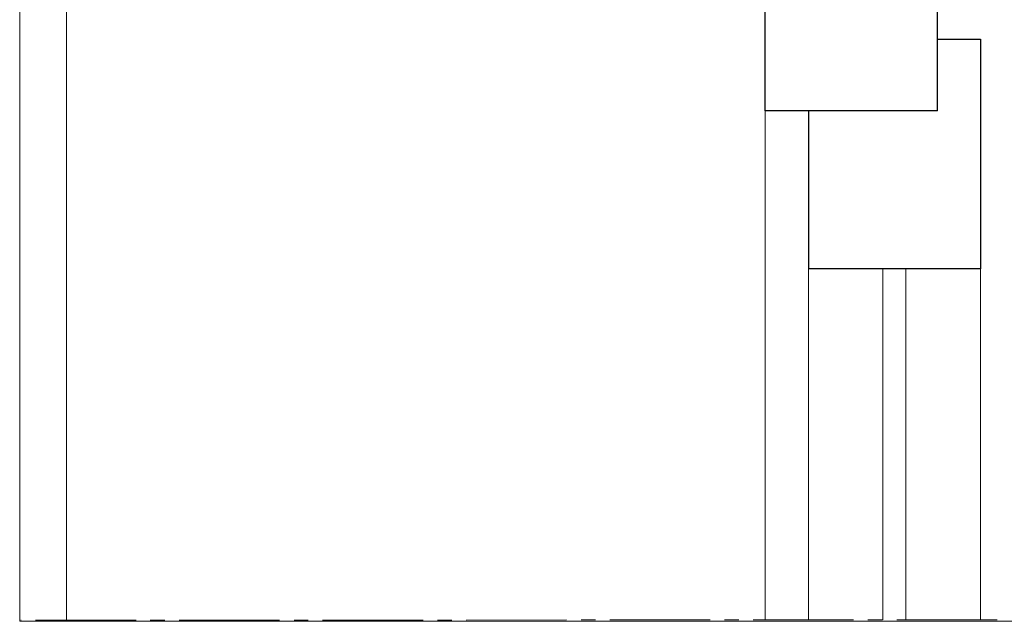
# Model space of a CAD drawing. Units: inches. Extents: x 44 to 165, y -229 to -63.
# Drawn here: x 44 to 112, y -229 to -187 of the extents above; entities that cross this region are included whole.
import ezdxf

# ---------------------------------------------------------------- set-up
doc = ezdxf.new("R2010")
doc.units = ezdxf.units.IN
doc.header["$MEASUREMENT"] = 0
doc.layers.add('Ebene 1', color=7, linetype='Continuous')

# ---------------------------------------------------------------- blocks, each defined once
blk = doc.blocks.new('block 2')
at = {"layer": 'Ebene 1', "lineweight": 0}
blk.add_lwpolyline([(43.744, -228.914), (165.125, -228.914), (165.125, -63.105), (43.744, -63.105), (43.744, -228.914)], dxfattribs=at)
blk = doc.blocks.new('block 3')
at = {"layer": 'Ebene 1', "lineweight": 0}
blk.add_lwpolyline([(43.744, -228.914), (165.125, -228.914), (165.125, -63.105), (43.744, -63.105), (43.744, -228.914)], dxfattribs=at)
at = {"layer": 'Ebene 1', "color": 7, "lineweight": 18, "true_color": 0xffffff}
for points in [[(47.004, -228.829), (47.004, -184.358)], [(95.687, -228.808), (95.687, -193.333)], [(98.693, -228.808), (98.693, -204.34)], [(103.879, -204.34), (103.879, -228.808)], [(105.487, -204.34), (105.487, -228.808)], [(110.695, -228.808), (110.695, -204.34)], [(43.829, -228.829), (43.85, -228.829)], [(43.829, -228.829), (43.829, -228.829)], [(44.845, -228.829), (51.852, -228.829)], [(52.846, -228.829), (53.862, -228.829)], [(54.857, -228.829), (61.842, -228.829)], [(62.858, -228.829), (63.853, -228.829)], [(64.848, -228.829), (71.854, -228.829)], [(72.849, -228.829), (73.843, -228.829)], [(74.86, -228.829), (81.845, -228.808)], [(82.86, -228.808), (83.856, -228.808)], [(84.85, -228.808), (91.857, -228.808)], [(92.851, -228.808), (93.846, -228.808)], [(94.841, -228.808), (101.847, -228.808)], [(102.842, -228.808), (103.858, -228.808)], [(104.853, -228.808), (111.837, -228.808)]]:
    blk.add_lwpolyline(points, dxfattribs=at)

msp = doc.modelspace()

# ---------------------------------------------------------------- linework, layer by layer
at = {"layer": 'Ebene 1', "color": 7, "lineweight": 25, "true_color": 0xffffff}
for points in [[(95.688, -193.333), (95.688, -176.336)], [(107.689, -193.333), (107.689, -176.336)], [(107.689, -188.338), (110.695, -188.338)], [(110.695, -188.338), (110.695, -204.34)], [(107.689, -193.333), (95.688, -193.333)], [(98.693, -193.333), (98.693, -204.34)], [(110.695, -204.34), (98.693, -204.34)]]:
    msp.add_lwpolyline(points, dxfattribs=at)

# ---------------------------------------------------------------- block references
at = {"layer": 'Ebene 1'}
for name in ['block 2', 'block 3']:
    msp.add_blockref(name, (0, 0), dxfattribs=at)

doc.saveas('drawing.dxf')
